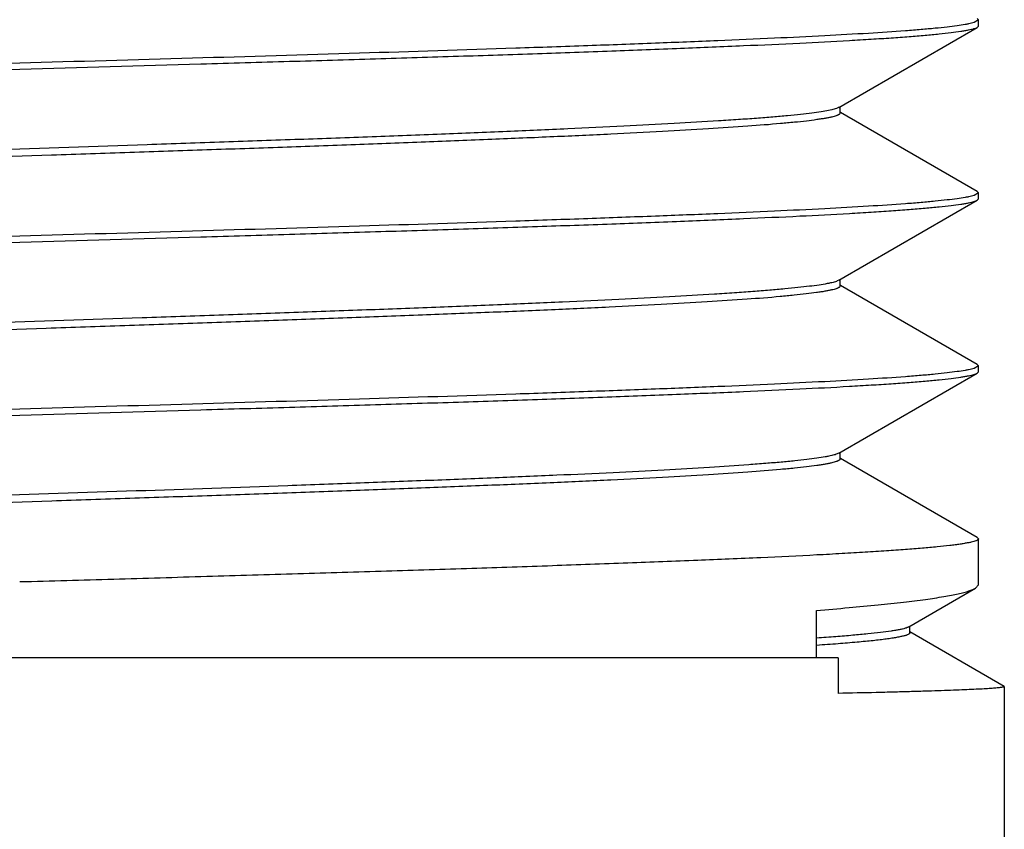
# Model space of a CAD drawing. Units: inches. Extents: x 0 to 11, y 0 to 8.5.
# Drawn here: x 4.9 to 5, y 6.9 to 6.9 of the extents above; entities that cross this region are included whole.
import ezdxf

# ---------------------------------------------------------------- set-up
doc = ezdxf.new("R2010")
doc.units = ezdxf.units.IN
doc.header["$LTSCALE"] = 0.605
doc.header["$MEASUREMENT"] = 0
doc.layers.get('0').update_dxf_attribs({"linetype": 'CONTINUOUS'})

msp = doc.modelspace()

# ---------------------------------------------------------------- linework, layer by layer
at = {"color": 7, "linetype": 'Continuous'}
for p, q in [((4.97618, 6.94287), (4.97631, 6.94273)), ((4.96189, 6.93371), (4.97618, 6.94197)), ((4.97587, 6.94246), (4.97559, 6.94239)), ((4.97631, 6.94273), (4.97587, 6.94246)), ((4.97618, 6.94197), (4.97631, 6.94211)), ((4.97631, 6.94211), (4.97631, 6.94273)), ((4.96182, 6.93367), (4.96181, 6.93367)), ((4.96182, 6.93367), (4.96181, 6.93367)), ((4.96203, 6.93312), (4.96203, 6.93379)), ((4.96207, 6.93318), (4.96203, 6.9332)), ((4.97618, 6.92502), (4.96207, 6.93318)), ((4.97587, 6.92461), (4.97559, 6.92454)), ((4.97631, 6.92488), (4.97587, 6.92461)), ((4.97618, 6.92502), (4.97631, 6.92488)), ((4.97631, 6.92426), (4.97631, 6.92488)), ((4.96189, 6.91586), (4.97618, 6.92412)), ((4.97618, 6.92412), (4.97631, 6.92426)), ((4.96189, 6.91586), (4.96174, 6.91579)), ((4.96203, 6.91527), (4.96203, 6.91594)), ((4.96207, 6.91533), (4.96203, 6.91535)), ((4.97618, 6.90717), (4.96207, 6.91533)), ((4.96189, 6.89801), (4.97618, 6.90627)), ((4.97587, 6.90676), (4.97559, 6.90669)), ((4.97631, 6.90703), (4.97587, 6.90676)), ((4.97618, 6.90717), (4.97631, 6.90703)), ((4.97618, 6.90627), (4.97631, 6.90641)), ((4.97631, 6.90641), (4.97631, 6.90703)), ((4.96189, 6.89801), (4.96164, 6.8979)), ((4.96203, 6.89742), (4.96203, 6.89809)), ((4.96207, 6.89748), (4.96203, 6.8975)), ((4.97618, 6.88932), (4.96207, 6.89748)), ((4.97618, 6.88932), (4.97631, 6.88918)), ((4.97631, 6.88443), (4.97631, 6.88918)), ((4.96911, 6.88008), (4.976, 6.88408)), ((4.976, 6.88408), (4.97631, 6.88443)), ((4.95961, 6.87689), (4.95961, 6.88178)), ((4.96924, 6.87948), (4.96924, 6.88016)), ((4.97895, 6.87395), (4.96924, 6.87956)), ((4.96182, 6.87689), (4.77584, 6.87689)), ((4.96182, 6.87689), (4.96182, 6.87322)), ((4.97895, 6.87395), (4.97897, 6.87393)), ((4.97897, 6.87393), (4.97897, 2.43314))]:
    msp.add_line(p, q, dxfattribs=at)
for points, knots in [([(4.96203, 6.95097), (4.96203, 6.95091), (4.96196, 6.95085), (4.96188, 6.9508), (4.96181, 6.95076), (4.96173, 6.95073), (4.9616, 6.95068), (4.96141, 6.95062), (4.96114, 6.95056), (4.96082, 6.95049), (4.96045, 6.95042), (4.96004, 6.95035), (4.95939, 6.95026), (4.95847, 6.95014), (4.95722, 6.95), (4.95518, 6.94981), (4.9522, 6.94958), (4.9481, 6.94931), (4.94335, 6.94904), (4.93799, 6.94877), (4.93206, 6.9485), (4.92564, 6.94823), (4.91876, 6.94796), (4.91151, 6.94768), (4.90394, 6.94741), (4.89612, 6.94714), (4.88813, 6.94687), (4.87734, 6.94651), (4.86658, 6.94615), (4.85593, 6.94578), (4.84819, 6.94551), (4.84072, 6.94524), (4.83359, 6.94496), (4.82687, 6.94469), (4.82061, 6.94442), (4.81488, 6.94415), (4.80973, 6.94388), (4.80582, 6.94365), (4.80301, 6.94346), (4.80117, 6.94332), (4.7995, 6.94319), (4.798, 6.94305), (4.7967, 6.94292), (4.79558, 6.94278), (4.79465, 6.94265), (4.79399, 6.94253), (4.79356, 6.94243), (4.79331, 6.94237), (4.79311, 6.9423), (4.793, 6.94225), (4.79295, 6.94222)], [0, 0, 0, 0, 0.000992, 0.001374, 0.00182, 0.00233, 0.002907, 0.004266, 0.005901, 0.007815, 0.010007, 0.012479, 0.01523, 0.021563, 0.028997, 0.037515, 0.057731, 0.082031, 0.110194, 0.141962, 0.177043, 0.215114, 0.255824, 0.298796, 0.343634, 0.389924, 0.437238, 0.485139, 0.580928, 0.627931, 0.673759, 0.717989, 0.76021, 0.800035, 0.837094, 0.871046, 0.90158, 0.928413, 0.940364, 0.951301, 0.9612, 0.970037, 0.977795, 0.984457, 0.990011, 0.994449, 0.996249, 0.997772, 0.99902, 1, 1, 1, 1]), ([(4.97559, 6.94239), (4.97549, 6.94236), (4.97527, 6.94232), (4.97478, 6.94223), (4.97404, 6.94212), (4.973, 6.94199), (4.97176, 6.94186), (4.97034, 6.94173), (4.96805, 6.94155), (4.96474, 6.94133), (4.96023, 6.94108), (4.95505, 6.94083), (4.94922, 6.94057), (4.94281, 6.94032), (4.93586, 6.94006), (4.92569, 6.93971), (4.91209, 6.93928), (4.89504, 6.93877), (4.88335, 6.93844), (4.87741, 6.93827)], [0, 0, 0, 0, 0.003074, 0.00665, 0.015305, 0.025961, 0.038602, 0.053206, 0.069745, 0.108494, 0.154541, 0.207513, 0.266978, 0.33245, 0.403394, 0.479229, 0.643051, 0.818556, 1, 1, 1, 1]), ([(4.87741, 6.93765), (4.88364, 6.93783), (4.89291, 6.9381), (4.90515, 6.93846), (4.91401, 6.93873), (4.92253, 6.93899), (4.93065, 6.93926), (4.93829, 6.93953), (4.94538, 6.9398), (4.95185, 6.94007), (4.95765, 6.94033), (4.96204, 6.94056), (4.96518, 6.94075), (4.96724, 6.94088), (4.96909, 6.94102), (4.97074, 6.94115), (4.97218, 6.94129), (4.9734, 6.94142), (4.97429, 6.94153), (4.97489, 6.94163), (4.97525, 6.9417), (4.97557, 6.94176), (4.97582, 6.94183), (4.97602, 6.94189), (4.97614, 6.94194), (4.97618, 6.94197)], [0, 0, 0, 0, 0.18902, 0.281396, 0.371233, 0.45772, 0.540078, 0.617563, 0.689478, 0.755174, 0.81406, 0.865607, 0.888482, 0.909355, 0.92818, 0.944916, 0.959528, 0.971984, 0.982263, 0.986581, 0.990351, 0.993572, 0.996248, 0.998386, 1, 1, 1, 1]), ([(4.87741, 6.93827), (4.87118, 6.93809), (4.8619, 6.93782), (4.84966, 6.93746), (4.84081, 6.93719), (4.83228, 6.93692), (4.82416, 6.93665), (4.81653, 6.93639), (4.80944, 6.93612), (4.80296, 6.93585), (4.79716, 6.93558), (4.79277, 6.93535), (4.78964, 6.93517), (4.78758, 6.93503), (4.78572, 6.9349), (4.78407, 6.93476), (4.78263, 6.93463), (4.78141, 6.9345), (4.78052, 6.93438), (4.77993, 6.93429), (4.77956, 6.93422), (4.77925, 6.93415), (4.77899, 6.93409), (4.77879, 6.93402), (4.77868, 6.93397), (4.77863, 6.93395)], [0, 0, 0, 0, 0.18902, 0.281396, 0.371233, 0.45772, 0.540078, 0.617563, 0.689478, 0.755174, 0.81406, 0.865607, 0.888482, 0.909355, 0.92818, 0.944916, 0.959528, 0.971984, 0.982263, 0.986581, 0.990351, 0.993572, 0.996248, 0.998386, 1, 1, 1, 1]), ([(4.77923, 6.93353), (4.77933, 6.93355), (4.77954, 6.9336), (4.78003, 6.93369), (4.78077, 6.9338), (4.78181, 6.93393), (4.78305, 6.93405), (4.78448, 6.93418), (4.78676, 6.93436), (4.79007, 6.93458), (4.79458, 6.93484), (4.79977, 6.93509), (4.80559, 6.93535), (4.812, 6.9356), (4.81895, 6.93586), (4.82912, 6.93621), (4.84272, 6.93664), (4.85977, 6.93714), (4.87146, 6.93748), (4.87741, 6.93765)], [0, 0, 0, 0, 0.003074, 0.00665, 0.015305, 0.025961, 0.038602, 0.053206, 0.069745, 0.108494, 0.154541, 0.207513, 0.266978, 0.33245, 0.403394, 0.479229, 0.643051, 0.818556, 1, 1, 1, 1]), ([(4.96189, 6.93371), (4.96188, 6.9337), (4.96186, 6.93369), (4.96184, 6.93368), (4.96182, 6.93367)], [0, 0, 0, 0, 0.236452, 1, 1, 1, 1]), ([(4.96181, 6.93367), (4.96176, 6.93364), (4.96163, 6.93359), (4.96141, 6.93352), (4.96115, 6.93346), (4.9607, 6.93336), (4.96001, 6.93324), (4.95905, 6.93311), (4.9579, 6.93298), (4.95656, 6.93284), (4.95505, 6.93271), (4.95335, 6.93257), (4.95148, 6.93244), (4.94865, 6.93225), (4.94471, 6.93202), (4.93953, 6.93175), (4.93377, 6.93148), (4.9275, 6.9312), (4.92077, 6.93093), (4.91364, 6.93066), (4.90617, 6.93039), (4.89844, 6.93012), (4.88781, 6.92976), (4.87708, 6.9294), (4.86632, 6.92904), (4.85836, 6.92876), (4.85058, 6.92849), (4.84304, 6.92822), (4.83582, 6.92795), (4.82898, 6.92768), (4.82258, 6.92741), (4.81669, 6.92714), (4.81136, 6.92687), (4.80664, 6.9266), (4.80256, 6.92633), (4.79959, 6.9261), (4.79757, 6.92591), (4.79632, 6.92577), (4.7954, 6.92566), (4.79476, 6.92556), (4.79435, 6.9255), (4.79399, 6.92543), (4.79367, 6.92536), (4.7934, 6.92529), (4.79321, 6.92523), (4.79308, 6.92519), (4.793, 6.92515), (4.79294, 6.92512), (4.79285, 6.92507), (4.79278, 6.925), (4.79278, 6.92495)], [0, 0, 0, 0, 0.001078, 0.002426, 0.004048, 0.005947, 0.010578, 0.016318, 0.023158, 0.031084, 0.040082, 0.050131, 0.061209, 0.07329, 0.100354, 0.131077, 0.165178, 0.202344, 0.242236, 0.284486, 0.328708, 0.374495, 0.421427, 0.516993, 0.564749, 0.611903, 0.65802, 0.702678, 0.745465, 0.78599, 0.823881, 0.858789, 0.890396, 0.918412, 0.942582, 0.962688, 0.97116, 0.978552, 0.984851, 0.987587, 0.990045, 0.992225, 0.994128, 0.995754, 0.997106, 0.99768, 0.998188, 0.998631, 0.999012, 1, 1, 1, 1]), ([(4.96203, 6.93312), (4.96203, 6.93307), (4.96196, 6.933), (4.96188, 6.93295), (4.96181, 6.93291), (4.96173, 6.93288), (4.9616, 6.93283), (4.96141, 6.93277), (4.96115, 6.93271), (4.96083, 6.93264), (4.96047, 6.93257), (4.96006, 6.93251), (4.95942, 6.93241), (4.9585, 6.93229), (4.95726, 6.93216), (4.95525, 6.93197), (4.95229, 6.93174), (4.94823, 6.93147), (4.94352, 6.9312), (4.93821, 6.93093), (4.93234, 6.93066), (4.92596, 6.93039), (4.91914, 6.93012), (4.91194, 6.92985), (4.90443, 6.92958), (4.89666, 6.92931), (4.88872, 6.92904), (4.87799, 6.92868), (4.86727, 6.92832), (4.85666, 6.92796), (4.84893, 6.92769), (4.84147, 6.92741), (4.83434, 6.92714), (4.8276, 6.92687), (4.82132, 6.9266), (4.81555, 6.92633), (4.81035, 6.92607), (4.80639, 6.92583), (4.80354, 6.92565), (4.80165, 6.92551), (4.79994, 6.92538), (4.79841, 6.92524), (4.79706, 6.92511), (4.79589, 6.92497), (4.7949, 6.92484), (4.7942, 6.92472), (4.79374, 6.92463), (4.79346, 6.92456), (4.79323, 6.92449), (4.79309, 6.92444), (4.79304, 6.92442)], [0, 0, 0, 0, 0.000986, 0.001365, 0.001807, 0.002313, 0.002886, 0.004233, 0.005853, 0.007749, 0.009922, 0.012372, 0.015098, 0.021374, 0.028741, 0.037184, 0.05722, 0.081309, 0.109232, 0.140736, 0.175535, 0.213311, 0.25372, 0.29639, 0.340933, 0.386941, 0.433993, 0.481658, 0.577083, 0.623968, 0.669729, 0.713946, 0.756214, 0.796148, 0.833382, 0.867576, 0.898419, 0.925629, 0.937793, 0.94896, 0.959104, 0.968203, 0.976237, 0.983189, 0.989046, 0.9938, 0.995762, 0.997447, 0.998859, 1, 1, 1, 1]), ([(4.97559, 6.92454), (4.97549, 6.92451), (4.97527, 6.92447), (4.97478, 6.92438), (4.97404, 6.92427), (4.973, 6.92414), (4.97176, 6.92401), (4.97034, 6.92388), (4.96805, 6.9237), (4.96474, 6.92348), (4.96023, 6.92323), (4.95505, 6.92298), (4.94922, 6.92272), (4.94281, 6.92247), (4.93586, 6.92221), (4.92569, 6.92186), (4.91209, 6.92143), (4.89504, 6.92092), (4.88335, 6.92059), (4.87741, 6.92042)], [0, 0, 0, 0, 0.003074, 0.00665, 0.015305, 0.025961, 0.038602, 0.053206, 0.069745, 0.108494, 0.154541, 0.207513, 0.266978, 0.33245, 0.403394, 0.479229, 0.643051, 0.818556, 1, 1, 1, 1]), ([(4.87741, 6.9198), (4.88364, 6.91998), (4.89291, 6.92025), (4.90515, 6.92061), (4.91401, 6.92088), (4.92253, 6.92114), (4.93065, 6.92141), (4.93829, 6.92168), (4.94538, 6.92195), (4.95185, 6.92222), (4.95765, 6.92248), (4.96204, 6.92271), (4.96518, 6.9229), (4.96724, 6.92303), (4.96909, 6.92317), (4.97074, 6.9233), (4.97218, 6.92344), (4.9734, 6.92357), (4.97429, 6.92368), (4.97489, 6.92378), (4.97525, 6.92385), (4.97557, 6.92391), (4.97582, 6.92398), (4.97602, 6.92404), (4.97614, 6.92409), (4.97618, 6.92412)], [0, 0, 0, 0, 0.18902, 0.281396, 0.371233, 0.45772, 0.540078, 0.617563, 0.689478, 0.755174, 0.81406, 0.865607, 0.888482, 0.909355, 0.92818, 0.944916, 0.959528, 0.971984, 0.982263, 0.986581, 0.990351, 0.993572, 0.996248, 0.998386, 1, 1, 1, 1]), ([(4.87741, 6.92042), (4.87118, 6.92024), (4.8619, 6.91997), (4.84966, 6.91961), (4.84081, 6.91934), (4.83228, 6.91907), (4.82416, 6.9188), (4.81653, 6.91854), (4.80944, 6.91827), (4.80296, 6.918), (4.79716, 6.91773), (4.79277, 6.9175), (4.78964, 6.91732), (4.78758, 6.91718), (4.78572, 6.91705), (4.78407, 6.91691), (4.78263, 6.91678), (4.78141, 6.91665), (4.78052, 6.91653), (4.77993, 6.91644), (4.77956, 6.91637), (4.77925, 6.9163), (4.77899, 6.91624), (4.77879, 6.91617), (4.77868, 6.91612), (4.77863, 6.9161)], [0, 0, 0, 0, 0.18902, 0.281396, 0.371233, 0.45772, 0.540078, 0.617563, 0.689478, 0.755174, 0.81406, 0.865607, 0.888482, 0.909355, 0.92818, 0.944916, 0.959528, 0.971984, 0.982263, 0.986581, 0.990351, 0.993572, 0.996248, 0.998386, 1, 1, 1, 1]), ([(4.77923, 6.91568), (4.77933, 6.9157), (4.77954, 6.91575), (4.78003, 6.91584), (4.78077, 6.91595), (4.78181, 6.91608), (4.78305, 6.9162), (4.78448, 6.91633), (4.78676, 6.91651), (4.79007, 6.91673), (4.79458, 6.91699), (4.79977, 6.91724), (4.80559, 6.9175), (4.812, 6.91775), (4.81895, 6.91801), (4.82912, 6.91836), (4.84272, 6.91879), (4.85977, 6.91929), (4.87146, 6.91963), (4.87741, 6.9198)], [0, 0, 0, 0, 0.003074, 0.00665, 0.015305, 0.025961, 0.038602, 0.053206, 0.069745, 0.108494, 0.154541, 0.207513, 0.266978, 0.33245, 0.403394, 0.479229, 0.643051, 0.818556, 1, 1, 1, 1]), ([(4.96174, 6.91579), (4.96168, 6.91576), (4.96154, 6.91571), (4.9613, 6.91564), (4.96101, 6.91558), (4.96053, 6.91548), (4.95981, 6.91536), (4.95881, 6.91523), (4.95763, 6.9151), (4.95626, 6.91496), (4.95471, 6.91483), (4.95298, 6.91469), (4.95108, 6.91456), (4.94822, 6.91437), (4.94424, 6.91414), (4.93902, 6.91387), (4.93324, 6.9136), (4.92695, 6.91333), (4.92021, 6.91306), (4.91307, 6.91279), (4.90561, 6.91252), (4.8979, 6.91225), (4.8873, 6.91189), (4.87659, 6.91153), (4.86588, 6.91117), (4.85796, 6.9109), (4.85021, 6.91063), (4.84271, 6.91036), (4.83553, 6.91009), (4.82873, 6.90982), (4.82238, 6.90955), (4.81653, 6.90928), (4.81123, 6.90901), (4.80654, 6.90874), (4.80249, 6.90848), (4.79954, 6.90825), (4.79753, 6.90806), (4.7963, 6.90792), (4.79538, 6.90781), (4.79475, 6.90771), (4.79434, 6.90764), (4.79398, 6.90758), (4.79366, 6.90751), (4.7934, 6.90744), (4.79321, 6.90738), (4.79308, 6.90734), (4.793, 6.9073), (4.79294, 6.90727), (4.79285, 6.90722), (4.79278, 6.90715), (4.79278, 6.9071)], [0, 0, 0, 0, 0.0012, 0.002669, 0.004413, 0.006433, 0.011298, 0.017264, 0.024319, 0.032451, 0.041642, 0.051873, 0.063121, 0.075361, 0.102705, 0.133656, 0.167936, 0.205232, 0.245204, 0.287489, 0.331701, 0.377437, 0.424281, 0.519575, 0.567157, 0.614116, 0.660024, 0.704462, 0.747026, 0.787327, 0.824999, 0.859698, 0.891109, 0.918947, 0.94296, 0.962934, 0.971349, 0.978692, 0.984949, 0.987666, 0.990108, 0.992274, 0.994164, 0.995779, 0.997122, 0.997693, 0.998197, 0.998638, 0.999016, 1, 1, 1, 1]), ([(4.96203, 6.91527), (4.96203, 6.91521), (4.96196, 6.91515), (4.96188, 6.9151), (4.96181, 6.91506), (4.96173, 6.91503), (4.9616, 6.91498), (4.96141, 6.91492), (4.96114, 6.91486), (4.96082, 6.91479), (4.96046, 6.91472), (4.96004, 6.91465), (4.9594, 6.91456), (4.95847, 6.91444), (4.95722, 6.91431), (4.95519, 6.91411), (4.95221, 6.91388), (4.94812, 6.91361), (4.94337, 6.91334), (4.93802, 6.91307), (4.9321, 6.9128), (4.92568, 6.91253), (4.91882, 6.91226), (4.91157, 6.91199), (4.90401, 6.91172), (4.8962, 6.91144), (4.88821, 6.91117), (4.87744, 6.91081), (4.86667, 6.91045), (4.85603, 6.91008), (4.84829, 6.90981), (4.84083, 6.90954), (4.8337, 6.90927), (4.82697, 6.909), (4.82071, 6.90873), (4.81497, 6.90846), (4.80981, 6.90819), (4.8059, 6.90795), (4.80309, 6.90776), (4.80124, 6.90763), (4.79956, 6.90749), (4.79806, 6.90736), (4.79675, 6.90722), (4.79562, 6.90709), (4.79468, 6.90695), (4.79402, 6.90684), (4.79359, 6.90674), (4.79333, 6.90667), (4.79313, 6.90661), (4.79301, 6.90656), (4.79296, 6.90653)], [0, 0, 0, 0, 0.000991, 0.001373, 0.001818, 0.002328, 0.002904, 0.004261, 0.005894, 0.007805, 0.009995, 0.012464, 0.015211, 0.021536, 0.02896, 0.037468, 0.057657, 0.081927, 0.110055, 0.141786, 0.176826, 0.214855, 0.255521, 0.29845, 0.343246, 0.389496, 0.436772, 0.484639, 0.580376, 0.627363, 0.673181, 0.717408, 0.759637, 0.799477, 0.836562, 0.870549, 0.901127, 0.928014, 0.939996, 0.950966, 0.9609, 0.969775, 0.977572, 0.984276, 0.989873, 0.994356, 0.99618, 0.997726, 0.998997, 1, 1, 1, 1]), ([(4.97559, 6.90669), (4.97549, 6.90666), (4.97527, 6.90662), (4.97478, 6.90653), (4.97404, 6.90642), (4.973, 6.90629), (4.97176, 6.90616), (4.97034, 6.90603), (4.96805, 6.90585), (4.96474, 6.90563), (4.96023, 6.90538), (4.95505, 6.90513), (4.94922, 6.90487), (4.94281, 6.90462), (4.93586, 6.90436), (4.92569, 6.90401), (4.91209, 6.90358), (4.89504, 6.90307), (4.88335, 6.90274), (4.87741, 6.90257)], [0, 0, 0, 0, 0.003074, 0.00665, 0.015305, 0.025961, 0.038602, 0.053206, 0.069745, 0.108494, 0.154541, 0.207513, 0.266978, 0.33245, 0.403394, 0.479229, 0.643051, 0.818556, 1, 1, 1, 1]), ([(4.87741, 6.90195), (4.88364, 6.90213), (4.89291, 6.9024), (4.90515, 6.90276), (4.91401, 6.90303), (4.92253, 6.90329), (4.93065, 6.90356), (4.93829, 6.90383), (4.94538, 6.9041), (4.95185, 6.90437), (4.95765, 6.90463), (4.96204, 6.90486), (4.96518, 6.90505), (4.96724, 6.90518), (4.96909, 6.90532), (4.97074, 6.90545), (4.97218, 6.90559), (4.9734, 6.90572), (4.97429, 6.90583), (4.97489, 6.90593), (4.97525, 6.906), (4.97557, 6.90606), (4.97582, 6.90613), (4.97602, 6.90619), (4.97614, 6.90624), (4.97618, 6.90627)], [0, 0, 0, 0, 0.18902, 0.281396, 0.371233, 0.45772, 0.540078, 0.617563, 0.689478, 0.755174, 0.81406, 0.865607, 0.888482, 0.909355, 0.92818, 0.944916, 0.959528, 0.971984, 0.982263, 0.986581, 0.990351, 0.993572, 0.996248, 0.998386, 1, 1, 1, 1]), ([(4.87741, 6.90257), (4.87118, 6.90239), (4.8619, 6.90212), (4.84966, 6.90176), (4.84081, 6.90149), (4.83228, 6.90122), (4.82416, 6.90095), (4.81653, 6.90069), (4.80944, 6.90042), (4.80296, 6.90015), (4.79716, 6.89988), (4.79277, 6.89965), (4.78964, 6.89947), (4.78758, 6.89933), (4.78572, 6.8992), (4.78407, 6.89906), (4.78263, 6.89893), (4.78141, 6.8988), (4.78052, 6.89868), (4.77993, 6.89859), (4.77956, 6.89852), (4.77925, 6.89845), (4.77899, 6.89839), (4.77879, 6.89832), (4.77868, 6.89827), (4.77863, 6.89825)], [0, 0, 0, 0, 0.18902, 0.281396, 0.371233, 0.45772, 0.540078, 0.617563, 0.689478, 0.755174, 0.81406, 0.865607, 0.888482, 0.909355, 0.92818, 0.944916, 0.959528, 0.971984, 0.982263, 0.986581, 0.990351, 0.993572, 0.996248, 0.998386, 1, 1, 1, 1]), ([(4.77911, 6.8978), (4.7792, 6.89782), (4.7794, 6.89787), (4.77986, 6.89796), (4.78058, 6.89807), (4.78158, 6.8982), (4.78278, 6.89833), (4.78418, 6.89846), (4.78644, 6.89864), (4.78972, 6.89886), (4.7942, 6.89912), (4.79937, 6.89937), (4.80519, 6.89963), (4.81162, 6.89989), (4.81859, 6.90014), (4.82605, 6.9004), (4.83394, 6.90066), (4.84512, 6.90101), (4.85965, 6.90144), (4.87142, 6.90178), (4.87741, 6.90195)], [0, 0, 0, 0, 0.002861, 0.006229, 0.01449, 0.02478, 0.037086, 0.051385, 0.067651, 0.105951, 0.151674, 0.204447, 0.263833, 0.329339, 0.400423, 0.476494, 0.556918, 0.641029, 0.817484, 1, 1, 1, 1]), ([(4.96164, 6.8979), (4.96157, 6.89787), (4.96141, 6.89783), (4.96115, 6.89776), (4.96084, 6.89769), (4.96033, 6.8976), (4.95957, 6.89748), (4.95853, 6.89735), (4.9573, 6.89721), (4.95589, 6.89708), (4.95431, 6.89695), (4.95185, 6.89676), (4.94836, 6.89653), (4.9437, 6.89626), (4.93844, 6.89599), (4.93263, 6.89572), (4.92632, 6.89546), (4.91956, 6.89519), (4.91243, 6.89492), (4.90234, 6.89455), (4.88928, 6.89411), (4.87604, 6.89366), (4.86538, 6.8933), (4.85749, 6.89303), (4.84979, 6.89277), (4.84234, 6.8925), (4.83521, 6.89223), (4.82845, 6.89196), (4.82215, 6.89169), (4.81634, 6.89142), (4.81108, 6.89115), (4.80642, 6.89089), (4.80241, 6.89062), (4.79949, 6.89039), (4.79749, 6.8902), (4.79627, 6.89007), (4.79536, 6.88995), (4.79473, 6.88986), (4.79433, 6.88979), (4.79397, 6.88972), (4.79366, 6.88966), (4.79339, 6.88959), (4.79321, 6.88953), (4.79308, 6.88948), (4.793, 6.88945), (4.79293, 6.88942), (4.79285, 6.88937), (4.79278, 6.8893), (4.79278, 6.88925)], [0, 0, 0, 0, 0.00134, 0.00295, 0.004833, 0.006989, 0.012122, 0.018345, 0.025646, 0.034011, 0.043422, 0.05386, 0.077721, 0.105381, 0.136592, 0.171074, 0.208515, 0.248578, 0.290901, 0.335101, 0.427522, 0.522507, 0.569889, 0.616627, 0.662297, 0.706486, 0.748796, 0.788843, 0.826267, 0.860728, 0.891917, 0.919554, 0.943389, 0.963212, 0.971564, 0.978851, 0.98506, 0.987756, 0.990179, 0.992328, 0.994204, 0.995808, 0.99714, 0.997707, 0.998208, 0.998645, 0.999021, 1, 1, 1, 1]), ([(4.96203, 6.89742), (4.96203, 6.89737), (4.96196, 6.8973), (4.96188, 6.89725), (4.96181, 6.89721), (4.96173, 6.89718), (4.9616, 6.89713), (4.96141, 6.89707), (4.96115, 6.89701), (4.96083, 6.89694), (4.96047, 6.89687), (4.96006, 6.89681), (4.95942, 6.89671), (4.9585, 6.89659), (4.95726, 6.89646), (4.95525, 6.89627), (4.95229, 6.89604), (4.94823, 6.89577), (4.94353, 6.8955), (4.93821, 6.89523), (4.93234, 6.89496), (4.92597, 6.89469), (4.91915, 6.89442), (4.91196, 6.89415), (4.90444, 6.89388), (4.89668, 6.89361), (4.88874, 6.89334), (4.87801, 6.89298), (4.86729, 6.89262), (4.85667, 6.89226), (4.84895, 6.89199), (4.84149, 6.89172), (4.83436, 6.89144), (4.82762, 6.89117), (4.82133, 6.8909), (4.81557, 6.89064), (4.81036, 6.89037), (4.8064, 6.89013), (4.80355, 6.88995), (4.80167, 6.88981), (4.79995, 6.88968), (4.79842, 6.88954), (4.79706, 6.88941), (4.79589, 6.88927), (4.79491, 6.88914), (4.79421, 6.88902), (4.79374, 6.88893), (4.79346, 6.88886), (4.79323, 6.88879), (4.7931, 6.88874), (4.79304, 6.88872)], [0, 0, 0, 0, 0.000986, 0.001365, 0.001807, 0.002313, 0.002885, 0.004232, 0.005852, 0.007748, 0.00992, 0.012369, 0.015094, 0.021369, 0.028735, 0.037175, 0.057207, 0.08129, 0.109207, 0.140704, 0.175496, 0.213265, 0.253665, 0.296328, 0.340863, 0.386864, 0.433909, 0.481568, 0.576982, 0.623865, 0.669624, 0.71384, 0.75611, 0.796047, 0.833285, 0.867486, 0.898336, 0.925556, 0.937726, 0.948899, 0.959049, 0.968155, 0.976196, 0.983156, 0.989021, 0.993783, 0.995749, 0.997439, 0.998854, 1, 1, 1, 1]), ([(4.97631, 6.88918), (4.97631, 6.88917), (4.9763, 6.88914), (4.97628, 6.88911), (4.97624, 6.88907), (4.97618, 6.88904), (4.97612, 6.889), (4.976, 6.88895), (4.97581, 6.88889), (4.97554, 6.88882), (4.97522, 6.88876), (4.97483, 6.88869), (4.97439, 6.88862), (4.97388, 6.88855), (4.9731, 6.88845), (4.97197, 6.88833), (4.97045, 6.88819), (4.96871, 6.88806), (4.96674, 6.88792), (4.96456, 6.88778), (4.96217, 6.88764), (4.95858, 6.88745), (4.95361, 6.88721), (4.94712, 6.88693), (4.93995, 6.88666), (4.93218, 6.88638), (4.92388, 6.8861), (4.91513, 6.88583), (4.90602, 6.88555), (4.89664, 6.88527), (4.88707, 6.88499), (4.88064, 6.88481), (4.87741, 6.88472)], [0, 0, 0, 0, 0.00036, 0.000777, 0.001292, 0.001924, 0.002686, 0.003584, 0.0058, 0.008589, 0.011959, 0.015912, 0.020449, 0.02557, 0.031272, 0.044409, 0.059835, 0.077516, 0.097412, 0.119476, 0.143655, 0.169894, 0.22829, 0.294107, 0.366713, 0.445411, 0.529444, 0.618004, 0.710239, 0.805264, 0.90216, 1, 1, 1, 1]), ([(4.95961, 6.88178), (4.96072, 6.88188), (4.96284, 6.88206), (4.96583, 6.88234), (4.96846, 6.88262), (4.97072, 6.8829), (4.97236, 6.88315), (4.97349, 6.88335), (4.97418, 6.88349), (4.97478, 6.88363), (4.97528, 6.88378), (4.97568, 6.88392), (4.97591, 6.88402), (4.976, 6.88408)], [0, 0, 0, 0, 0.202219, 0.38349, 0.543083, 0.680405, 0.794958, 0.843584, 0.886406, 0.923414, 0.954626, 0.980106, 1, 1, 1, 1]), ([(4.96911, 6.88008), (4.96906, 6.88005), (4.96894, 6.88), (4.96872, 6.87993), (4.96845, 6.87986), (4.96811, 6.87979), (4.96772, 6.87972), (4.96708, 6.87961), (4.96613, 6.87949), (4.96482, 6.87935), (4.96328, 6.87921), (4.96152, 6.87906), (4.96028, 6.87897), (4.95962, 6.87893)], [0, 0, 0, 0, 0.017869, 0.041543, 0.071181, 0.106849, 0.148572, 0.196348, 0.309988, 0.447548, 0.608694, 0.793004, 1, 1, 1, 1]), ([(4.96924, 6.87948), (4.96924, 6.87947), (4.96923, 6.87944), (4.9692, 6.8794), (4.96915, 6.87936), (4.96908, 6.87932), (4.96899, 6.87927), (4.96889, 6.87923), (4.96876, 6.87919), (4.96856, 6.87914), (4.96826, 6.87907), (4.96784, 6.87899), (4.96734, 6.8789), (4.96677, 6.87882), (4.96613, 6.87874), (4.96541, 6.87866), (4.96462, 6.87858), (4.96342, 6.87847), (4.96174, 6.87833), (4.96036, 6.87823), (4.95962, 6.87818)], [0, 0, 0, 0, 0.004305, 0.009425, 0.015873, 0.02391, 0.033669, 0.045223, 0.058613, 0.073864, 0.109998, 0.153694, 0.20496, 0.263778, 0.330117, 0.403928, 0.485156, 0.573737, 0.772649, 1, 1, 1, 1]), ([(4.97897, 6.87393), (4.97897, 6.87392), (4.97895, 6.87391), (4.97893, 6.87389), (4.9789, 6.87388), (4.97886, 6.87387), (4.97879, 6.87386), (4.97868, 6.87384), (4.97853, 6.87382), (4.97825, 6.87378), (4.97782, 6.87375), (4.97721, 6.8737), (4.97645, 6.87366), (4.97556, 6.87362), (4.97454, 6.87357), (4.97339, 6.87353), (4.97211, 6.87348), (4.9707, 6.87344), (4.96916, 6.8734), (4.9675, 6.87335), (4.96504, 6.87329), (4.96313, 6.87325), (4.96182, 6.87322)], [0, 0, 0, 0, 0.001632, 0.003041, 0.004911, 0.007258, 0.01009, 0.017226, 0.026336, 0.037428, 0.06556, 0.101602, 0.145519, 0.197254, 0.25674, 0.3239, 0.398643, 0.480868, 0.570463, 0.667309, 0.771281, 1, 1, 1, 1])]:
    msp.add_open_spline(points, degree=3, knots=knots, dxfattribs=at)

doc.saveas('drawing.dxf')
